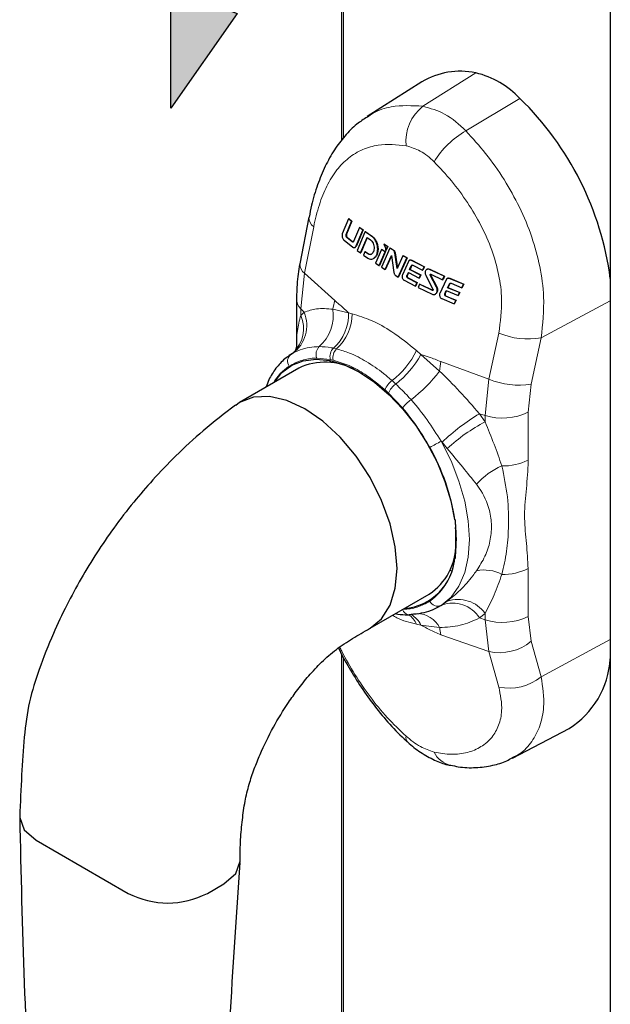
# Paper-space layout 'PG(6)' of a CAD drawing. Units: millimetres. Extents: x 10 to 205, y 4 to 287.
# Drawn here: x 132 to 150, y 198 to 228 of the extents above; entities that cross this region are included whole.
import ezdxf

# ---------------------------------------------------------------- set-up
doc = ezdxf.new("R2010")
doc.units = ezdxf.units.MM
doc.layers.add('DESENHO', color=179, linetype='Continuous', lineweight=25)

# ---------------------------------------------------------------- blocks, each defined once
blk = doc.blocks.new('Bloco39')
at = {"linetype": 'Continuous'}
blk.add_hatch(color=7, dxfattribs=at).paths.add_polyline_path([(16.93, 63.41), (24.04, 53.28), (24.04, 66.14)], flags=0)
at = {"layer": 'DESENHO'}
for p, q in [((24.04, 66.14), (16.93, 63.41)), ((24.04, 53.28), (24.04, 66.14)), ((16.93, 63.41), (24.04, 53.28))]:
    blk.add_line(p, q, dxfattribs=at)
blk.add_arc((5.2, 60.18), 15.92, 16.727, 163.273, dxfattribs=at)

psp = doc.layouts.new('PG(6)')

# ---------------------------------------------------------------- linework, layer by layer
at = {"color": 7, "linetype": 'Continuous', "lineweight": 25}
for p, q in [((141.75, 241.541), (141.75, 224.354)), ((149.992, 241.541), (149.992, 192.75)), ((144.212, 226.148), (142.539, 225.085)), ((140.752, 222.002), (140.474, 220.574)), ((141.96, 221.951), (141.772, 221.493)), ((141.96, 221.951), (141.971, 221.957)), ((142.057, 221.872), (141.96, 221.951)), ((141.971, 221.957), (142.068, 221.878)), ((141.891, 221.471), (142.057, 221.872)), ((142.068, 221.878), (141.902, 221.477)), ((142.057, 221.872), (142.068, 221.878)), ((142.301, 221.683), (142.12, 221.252)), ((142.197, 221.119), (142.403, 221.607)), ((142.413, 221.613), (142.207, 221.125)), ((142.301, 221.683), (142.311, 221.689)), ((142.403, 221.607), (142.301, 221.683)), ((142.311, 221.689), (142.413, 221.613)), ((142.403, 221.607), (142.413, 221.613)), ((141.891, 221.471), (141.902, 221.477)), ((142.073, 221.25), (141.92, 221.371)), ((141.93, 221.378), (142.083, 221.256)), ((142.467, 221.546), (142.228, 220.981)), ((142.331, 220.905), (142.533, 221.382)), ((142.539, 221.377), (142.341, 220.911)), ((142.482, 221.558), (142.471, 221.552)), ((142.701, 221.396), (142.48, 221.551)), ((142.491, 221.557), (142.711, 221.402)), ((142.533, 221.382), (142.635, 221.31)), ((142.701, 221.396), (142.711, 221.402)), ((141.828, 221.293), (142.092, 221.083)), ((142.073, 221.25), (142.083, 221.256)), ((142.162, 221.075), (142.172, 221.081)), ((142.975, 221.009), (142.792, 220.588)), ((142.975, 221.009), (142.985, 221.015)), ((143.086, 220.939), (142.975, 221.009)), ((143.232, 221.053), (142.977, 220.47)), ((142.985, 221.015), (143.097, 220.945)), ((143.045, 221.169), (143.055, 221.175)), ((143.156, 221.099), (143.045, 221.169)), ((143.055, 221.175), (143.167, 221.105)), ((143.105, 220.98), (143.156, 221.099)), ((143.167, 221.105), (143.115, 220.986)), ((143.156, 221.099), (143.167, 221.105)), ((143.232, 221.053), (143.242, 221.059)), ((143.326, 220.996), (143.232, 221.053)), ((143.242, 221.059), (143.337, 221.002)), ((142.228, 220.981), (142.331, 220.905)), ((142.331, 220.905), (142.341, 220.911)), ((142.466, 220.94), (142.423, 220.839)), ((142.423, 220.839), (142.562, 220.742)), ((142.466, 220.94), (142.477, 220.946)), ((142.556, 220.877), (142.466, 220.94)), ((142.477, 220.946), (142.567, 220.883)), ((142.728, 220.942), (142.725, 220.936)), ((142.734, 220.736), (142.744, 220.742)), ((142.903, 220.517), (143.086, 220.939)), ((143.097, 220.945), (142.913, 220.523)), ((143.086, 220.939), (143.097, 220.945)), ((143.09, 220.4), (143.278, 220.83)), ((143.28, 220.817), (143.1, 220.406)), ((143.105, 220.98), (143.115, 220.986)), ((143.278, 220.83), (143.358, 220.3)), ((143.455, 220.423), (143.382, 220.903)), ((143.392, 220.909), (143.464, 220.442)), ((143.631, 220.819), (143.455, 220.423)), ((143.488, 220.166), (143.75, 220.753)), ((143.761, 220.759), (143.499, 220.172)), ((143.631, 220.819), (143.641, 220.825)), ((143.75, 220.753), (143.631, 220.819)), ((143.641, 220.825), (143.761, 220.759)), ((143.75, 220.753), (143.761, 220.759)), ((142.792, 220.588), (142.903, 220.517)), ((142.903, 220.517), (142.913, 220.523)), ((142.977, 220.47), (143.09, 220.4)), ((143.09, 220.4), (143.1, 220.406)), ((143.8, 220.643), (143.616, 220.231)), ((143.84, 220.683), (143.83, 220.677)), ((143.839, 220.395), (143.89, 220.508)), ((143.839, 220.395), (143.85, 220.401)), ((144.168, 220.225), (143.839, 220.395)), ((143.901, 220.514), (143.85, 220.401)), ((143.85, 220.401), (144.178, 220.231)), ((144.282, 220.476), (143.891, 220.677)), ((143.902, 220.683), (144.293, 220.482)), ((143.936, 220.526), (144.235, 220.373)), ((144.235, 220.373), (144.282, 220.476)), ((144.293, 220.482), (144.246, 220.379)), ((144.282, 220.476), (144.293, 220.482)), ((144.375, 220.403), (144.364, 220.397)), ((144.9, 220.189), (144.444, 220.398)), ((144.455, 220.404), (144.91, 220.195)), ((143.415, 220.208), (143.488, 220.166)), ((143.488, 220.166), (143.499, 220.172)), ((143.758, 220.214), (143.799, 220.306)), ((143.806, 220.303), (143.769, 220.22)), ((144.061, 219.989), (143.784, 220.132)), ((143.794, 220.138), (144.071, 219.995)), ((143.799, 220.306), (144.128, 220.136)), ((144.128, 220.136), (144.168, 220.225)), ((144.128, 220.136), (144.138, 220.142)), ((144.178, 220.231), (144.138, 220.142)), ((144.168, 220.225), (144.178, 220.231)), ((144.235, 220.373), (144.246, 220.379)), ((144.332, 220.219), (144.554, 219.782)), ((144.662, 219.856), (144.471, 220.227)), ((144.481, 220.233), (144.673, 219.862)), ((144.486, 220.251), (144.851, 220.085)), ((144.851, 220.085), (144.9, 220.189)), ((144.851, 220.085), (144.862, 220.091)), ((144.91, 220.195), (144.862, 220.091)), ((144.9, 220.189), (144.91, 220.195)), ((144.999, 220.125), (144.989, 220.119)), ((145.488, 219.945), (145.056, 220.121)), ((145.067, 220.127), (145.499, 219.951)), ((143.667, 220.068), (144.014, 219.886)), ((144.014, 219.886), (144.061, 219.989)), ((144.014, 219.886), (144.024, 219.892)), ((144.071, 219.995), (144.024, 219.892)), ((144.061, 219.989), (144.071, 219.995)), ((144.144, 219.946), (144.097, 219.843)), ((144.097, 219.843), (144.526, 219.638)), ((144.144, 219.946), (144.155, 219.952)), ((144.542, 219.756), (144.144, 219.946)), ((144.155, 219.952), (144.552, 219.762)), ((144.957, 220.083), (144.763, 219.666)), ((145.004, 219.839), (145.058, 219.955)), ((145.004, 219.839), (145.015, 219.845)), ((145.368, 219.69), (145.004, 219.839)), ((145.069, 219.961), (145.015, 219.845)), ((145.015, 219.845), (145.378, 219.696)), ((145.108, 219.974), (145.439, 219.84)), ((145.439, 219.84), (145.488, 219.945)), ((145.439, 219.84), (145.449, 219.846)), ((145.499, 219.951), (145.449, 219.846)), ((145.488, 219.945), (145.499, 219.951)), ((140.366, 219.506), (140.366, 218.026)), ((144.542, 219.756), (144.552, 219.762)), ((144.552, 219.762), (144.555, 219.762)), ((144.624, 219.64), (144.634, 219.646)), ((144.821, 219.506), (145.205, 219.345)), ((144.919, 219.656), (144.962, 219.75)), ((144.969, 219.747), (144.929, 219.662)), ((145.255, 219.45), (144.948, 219.577)), ((144.959, 219.583), (145.265, 219.456)), ((144.962, 219.75), (145.325, 219.6)), ((145.325, 219.6), (145.368, 219.69)), ((145.325, 219.6), (145.336, 219.606)), ((145.378, 219.696), (145.336, 219.606)), ((145.368, 219.69), (145.378, 219.696)), ((145.205, 219.345), (145.255, 219.45)), ((145.205, 219.345), (145.216, 219.352)), ((145.265, 219.456), (145.216, 219.352)), ((145.255, 219.45), (145.265, 219.456)), ((140.25, 217.824), (140.192, 217.787)), ((140.201, 217.793), (140.192, 217.787)), ((140.443, 217.374), (138.624, 216.324)), ((141.401, 217.604), (141.384, 217.549)), ((141.995, 217.404), (141.984, 217.397)), ((145.217, 212.728), (145.228, 212.722)), ((145.245, 212.581), (145.245, 212.482)), ((145.245, 211.775), (145.245, 211.676)), ((145.251, 211.902), (145.255, 211.904)), ((145.228, 211.555), (145.217, 211.561)), ((145.228, 211.555), (145.246, 211.546)), ((145.065, 211.173), (145.136, 211.157)), ((142.624, 209.396), (144.442, 210.445)), ((144.805, 210.096), (144.832, 210.113)), ((143.785, 209.813), (143.828, 209.811)), ((141.75, 208.616), (141.75, 192.75)), ((146.995, 205.418), (148.73, 206.322)), ((132.384, 202.9), (135.212, 201.267)), ((137.637, 201.267), (138.139, 201.557))]:
    psp.add_line(p, q, dxfattribs=at)
at = {"color": 8, "linetype": 'Continuous', "lineweight": 18}
for p, q in [((141.813, 241.541), (141.813, 224.437)), ((145.867, 226.424), (144.246, 225.404)), ((147.221, 225.642), (145.566, 224.646)), ((140.897, 221.708), (140.619, 220.281)), ((141.92, 221.371), (141.93, 221.378)), ((142.48, 221.551), (142.491, 221.557)), ((142.197, 221.119), (142.207, 221.125)), ((143.326, 220.996), (143.337, 221.002)), ((142.556, 220.877), (142.567, 220.883)), ((143.382, 220.903), (143.392, 220.909)), ((143.89, 220.508), (143.901, 220.514)), ((143.891, 220.677), (143.902, 220.683)), ((144.444, 220.398), (144.455, 220.404)), ((140.501, 219.195), (140.619, 220.281)), ((140.619, 220.281), (141.542, 219.442)), ((143.758, 220.214), (143.769, 220.22)), ((143.784, 220.132), (143.794, 220.138)), ((144.471, 220.227), (144.481, 220.233)), ((145.056, 220.121), (145.067, 220.127)), ((144.662, 219.856), (144.673, 219.862)), ((145.058, 219.955), (145.069, 219.961)), ((144.919, 219.656), (144.929, 219.662)), ((144.948, 219.577), (144.959, 219.583)), ((140.602, 219.085), (140.501, 219.195)), ((140.501, 219.195), (140.501, 218.989)), ((149.992, 219.44), (147.871, 218.299)), ((140.501, 218.989), (140.602, 219.085)), ((141.484, 219.179), (141.969, 219.065)), ((141.969, 219.065), (142.076, 219.041)), ((146.267, 217.035), (146.572, 218.448)), ((147.871, 218.299), (147.567, 216.885)), ((140.366, 218.012), (140.366, 218.026)), ((141.506, 217.985), (141.6, 217.964)), ((141.405, 217.639), (140.989, 217.681)), ((144.051, 217.909), (144.186, 217.787)), ((144.186, 217.787), (144.759, 217.283)), ((141.493, 217.619), (141.405, 217.639)), ((144.798, 217.573), (146.267, 217.035)), ((143.301, 216.989), (143.415, 216.886)), ((146.267, 217.035), (146.153, 215.922)), ((147.471, 216.021), (147.567, 216.885)), ((143.192, 216.609), (143.086, 216.707)), ((143.623, 216.154), (143.192, 216.609)), ((146.153, 215.922), (145.977, 215.975)), ((145.977, 215.975), (146.153, 215.726)), ((146.153, 215.726), (146.153, 215.922)), ((147.471, 216.021), (147.471, 214.552)), ((144.832, 215.103), (144.805, 215.135)), ((144.993, 214.907), (144.832, 215.103)), ((147.471, 211.225), (147.471, 209.755)), ((144.832, 210.113), (144.993, 210.224)), ((146.153, 209.851), (145.977, 209.713)), ((146.153, 209.656), (146.153, 209.851)), ((145.977, 209.713), (146.153, 209.656)), ((146.153, 209.656), (146.267, 208.683)), ((147.567, 208.996), (147.471, 209.755)), ((144.186, 209.495), (144.051, 209.521)), ((144.759, 209.418), (144.186, 209.495)), ((146.267, 208.683), (144.798, 209.198)), ((147.567, 208.996), (147.871, 207.909)), ((149.992, 209.051), (147.871, 207.909)), ((146.572, 207.595), (146.267, 208.683)), ((141.813, 208.5), (141.813, 192.75))]:
    psp.add_line(p, q, dxfattribs=at)
at = {"color": 7, "linetype": 'Continuous', "lineweight": 25, "flags": 128}
for points in [[(139.685, 216.936), (139.923, 217.236), (140.225, 217.462), (140.577, 217.601), (140.97, 217.649), (141.395, 217.605), (141.843, 217.469), (142.301, 217.246), (142.759, 216.94), (143.207, 216.559), (143.632, 216.112), (144.025, 215.61), (144.377, 215.066), (144.679, 214.491), (144.923, 213.9), (145.104, 213.308), (145.217, 212.728)], [(142.612, 209.391), (142.624, 209.396), (142.976, 209.688), (143.237, 210.102), (143.398, 210.621), (143.453, 211.227), (143.398, 211.896), (143.237, 212.601), (142.976, 213.317), (142.624, 214.015), (142.196, 214.669), (141.707, 215.253), (141.176, 215.745), (140.624, 216.126), (140.072, 216.382), (139.542, 216.502), (139.053, 216.483), (138.624, 216.324), (138.507, 216.227)], [(143.883, 209.816), (143.844, 209.807), (143.829, 209.807)], [(131.889, 203.618), (131.882, 203.598), (132.015, 203.217), (132.384, 202.9)], [(138.139, 201.557), (138.51, 201.878), (138.641, 202.259), (138.64, 202.264)]]:
    psp.add_lwpolyline(points, dxfattribs=at)
at = {"color": 8, "linetype": 'Continuous', "lineweight": 18, "flags": 128}
psp.add_lwpolyline([(144.805, 215.135), (145.109, 214.529), (145.352, 213.91), (145.53, 213.291), (145.638, 212.688), (145.675, 212.114), (145.638, 211.581), (145.53, 211.103), (145.352, 210.69), (145.109, 210.352), (144.805, 210.096)], dxfattribs=at)
at = {"color": 7, "linetype": 'Continuous', "lineweight": 25}
for centre, radius, start, end in [((145.386, 224.207), 2.268, 77.7658, 121.1736), ((145.246, 223.786), 2.71, 43.2345, 76.7709), ((140.629, 218.878), 9.445, 7.5464, 45.7397), ((141.252, 215.667), 1.889, 60.8145, 115.3817), ((141.319, 212.129), 3.941, 354.855, 5.145), ((143.436, 211.964), 1.822, 303.522, 0.2711), ((143.564, 211.66), 1.656, 274.1694, 356.5834), ((147.263, 208.63), 2.734, 302.4263, 356.3188), ((136.424, 203.606), 2.634, 242.5975, 297.4025)]:
    psp.add_arc(centre, radius, start, end, dxfattribs=at)
at = {"color": 8, "linetype": 'Continuous', "lineweight": 18}
for centre, radius, start, end in [((145.108, 224.319), 1.386, 128.4828, 185.2672), ((146.907, 222.276), 2.724, 119.502, 148.4289), ((141.085, 221.984), 0.333, 177.5058, 235.6796), ((140.805, 220.555), 0.331, 176.665, 235.7866), ((140.816, 219.516), 0.45, 180.9899, 225.5395), ((146.779, 218.148), 5.394, 166.1225, 168.9868), ((139.622, 218.679), 1.061, 306.3319, 22.5275), ((139.549, 218.583), 1.035, 313.5754, 23.1003), ((140.212, 218.995), 1.286, 311.6772, 8.2176), ((140.536, 219.041), 1.433, 312.5799, 0.9717), ((140.61, 219.046), 1.467, 312.4655, 359.8156), ((147.481, 220.623), 2.357, 247.3265, 279.5277), ((141.301, 217.798), 0.333, 134.6553, 200.534), ((141.761, 217.723), 0.366, 134.1074, 193.2572), ((140.354, 217.584), 0.259, 126.2897, 216.3035), ((141.858, 217.695), 0.372, 133.8284, 191.7545), ((141.621, 219.127), 2.719, 308.1599, 333.3729), ((141.626, 219.196), 2.922, 307.7429, 331.1623), ((140.987, 216.145), 1.537, 123.1945, 149.6197), ((152.919, 216.34), 8.214, 171.3642, 173.4093), ((141.065, 220.087), 4.638, 307.4049, 322.7911), ((143.651, 216.5), 0.602, 125.5729, 159.9042), ((143.781, 216.362), 0.639, 124.9792, 157.2898), ((147.177, 219.21), 2.357, 247.2741, 279.5273), ((144.377, 215.63), 0.917, 122.5875, 145.2148), ((149.65, 209.964), 7.044, 121.4262, 133.1482), ((146.685, 217.648), 1.807, 252.8653, 295.7666), ((148.669, 210.936), 5.411, 117.7076, 132.7906), ((139.647, 224.069), 10.317, 297.7901, 300.0021), ((138.844, 211.75), 6.457, 8.6566, 29.6313), ((147.52, 212.38), 2.169, 113.1333, 138.6788), ((146.717, 216.059), 1.685, 268.32, 296.5574), ((141.319, 212.129), 3.952, 353.4238, 6.5762), ((143.358, 211.75), 1.88, 305.7677, 354.0615), ((146.122, 210.021), 1.163, 61.9911, 101.4546), ((146.717, 212.732), 1.685, 268.32, 296.5574), ((144.698, 210.342), 0.268, 205.9364, 293.602), ((145.156, 209.202), 0.967, 31.926, 109.5615), ((145.324, 209.265), 1.015, 35.2881, 109.0311), ((143.846, 210.037), 0.231, 195.4641, 265.5537), ((144.045, 209.047), 0.805, 27.4676, 88.3809), ((143.379, 209.211), 0.74, 24.7482, 54.4753), ((143.503, 209.159), 0.761, 26.1907, 59.3456), ((146.685, 211.383), 1.807, 252.8652, 295.7666), ((148.476, 209.959), 3.755, 188.2769, 191.6947), ((146.594, 210.181), 1.533, 257.6544, 309.3983), ((146.898, 209.094), 1.534, 257.753, 309.3955), ((143.918, 206.044), 0.196, 166.6112, 222.177), ((145.275, 205.937), 0.767, 206.1971, 256.3522)]:
    psp.add_arc(centre, radius, start, end, dxfattribs=at)
for points, knots in [([(142.542, 225.065), (142.599, 225.107), (142.815, 225.266), (143.397, 225.449), (143.919, 225.422), (144.246, 225.404)], [0, 0, 0, 0, 0.120091, 0.450979, 1, 1, 1, 1]), ([(144.246, 225.404), (144.476, 225.338), (144.977, 225.195), (145.359, 224.839), (145.566, 224.646)], [0, 0, 0, 0, 0.459383, 1, 1, 1, 1]), ([(145.566, 224.646), (145.772, 224.419), (146.198, 223.95), (146.746, 223.164), (147.225, 222.308), (147.597, 221.415), (147.847, 220.492), (147.994, 219.45), (147.916, 218.719), (147.871, 218.299)], [0, 0, 0, 0, 0.131568, 0.271672, 0.409878, 0.551889, 0.685524, 0.819565, 1, 1, 1, 1]), ([(143.728, 224.192), (143.442, 224.22), (142.991, 224.265), (142.389, 224.093), (141.952, 223.831), (141.579, 223.442), (141.282, 222.951), (141.045, 222.362), (140.948, 221.935), (140.897, 221.708)], [0, 0, 0, 0, 0.200192, 0.315825, 0.434558, 0.554865, 0.691849, 0.836453, 1, 1, 1, 1]), ([(144.587, 223.702), (144.453, 223.824), (144.202, 224.052), (143.878, 224.148), (143.728, 224.192)], [0, 0, 0, 0, 0.535892, 1, 1, 1, 1]), ([(146.572, 218.448), (146.62, 218.793), (146.703, 219.391), (146.582, 220.25), (146.369, 221.01), (146.041, 221.75), (145.622, 222.458), (145.139, 223.115), (144.769, 223.509), (144.587, 223.702)], [0, 0, 0, 0, 0.177835, 0.308387, 0.441912, 0.582405, 0.722697, 0.863859, 1, 1, 1, 1]), ([(140.602, 219.085), (140.728, 219.128), (141.014, 219.225), (141.315, 219.195), (141.484, 219.179)], [0, 0, 0, 0, 0.439929, 1, 1, 1, 1]), ([(141.542, 219.442), (141.629, 219.37), (141.776, 219.25), (141.914, 219.119), (141.969, 219.065)], [0, 0, 0, 0, 0.593046, 1, 1, 1, 1]), ([(140.366, 218.012), (140.37, 218.181), (140.376, 218.512), (140.46, 218.833), (140.501, 218.989)], [0, 0, 0, 0, 0.511181, 1, 1, 1, 1]), ([(142.076, 219.041), (142.274, 218.978), (142.699, 218.844), (143.37, 218.464), (143.803, 218.111), (144.051, 217.909)], [0, 0, 0, 0, 0.27029, 0.581885, 1, 1, 1, 1]), ([(140.201, 217.793), (140.292, 217.845), (140.557, 217.996), (140.865, 218.02), (141.067, 218.035)], [0, 0, 0, 0, 0.34323, 1, 1, 1, 1]), ([(141.067, 218.035), (141.19, 218.028), (141.338, 218.02), (141.482, 217.99), (141.506, 217.985)], [0, 0, 0, 0, 0.8341833, 1, 1, 1, 1]), ([(140.989, 217.681), (140.978, 217.681), (140.824, 217.678), (140.524, 217.637), (140.271, 217.499), (140.145, 217.431)], [0, 0, 0, 0, 0.034801, 0.520546, 1, 1, 1, 1]), ([(141.6, 217.964), (141.732, 217.924), (142.049, 217.828), (142.536, 217.573), (142.966, 217.277), (143.215, 217.063), (143.301, 216.989)], [0, 0, 0, 0, 0.209539, 0.501623, 0.82878, 1, 1, 1, 1]), ([(144.186, 217.787), (144.27, 217.762), (144.477, 217.701), (144.678, 217.621), (144.798, 217.573)], [0, 0, 0, 0, 0.404849, 1, 1, 1, 1]), ([(143.086, 216.707), (142.885, 216.873), (142.542, 217.157), (141.999, 217.462), (141.658, 217.568), (141.493, 217.619)], [0, 0, 0, 0, 0.422476, 0.720415, 1, 1, 1, 1]), ([(144.759, 217.283), (144.965, 217.077), (145.388, 216.657), (145.777, 216.206), (145.977, 215.975)], [0, 0, 0, 0, 0.488049, 1, 1, 1, 1]), ([(143.415, 216.886), (143.544, 216.759), (143.705, 216.603), (143.854, 216.435), (143.883, 216.403)], [0, 0, 0, 0, 0.8072041, 1, 1, 1, 1]), ([(143.883, 216.403), (143.89, 216.395), (144.063, 216.198), (144.39, 215.788), (144.665, 215.356), (144.805, 215.135)], [0, 0, 0, 0, 0.021671, 0.500379, 1, 1, 1, 1]), ([(144.457, 214.942), (144.334, 215.153), (144.086, 215.578), (143.778, 215.961), (143.623, 216.154)], [0, 0, 0, 0, 0.49685, 1, 1, 1, 1]), ([(146.153, 215.726), (146.246, 215.499), (146.43, 215.053), (146.59, 214.597), (146.668, 214.374)], [0, 0, 0, 0, 0.510492, 1, 1, 1, 1]), ([(145.891, 213.812), (145.749, 213.986), (145.451, 214.352), (145.151, 214.715), (144.993, 214.907)], [0, 0, 0, 0, 0.474462, 1, 1, 1, 1]), ([(146.668, 214.374), (146.733, 214.059), (146.864, 213.43), (146.882, 212.547), (146.83, 211.749), (146.722, 211.283), (146.668, 211.048)], [0, 0, 0, 0, 0.286933, 0.573307, 0.784963, 1, 1, 1, 1]), ([(147.471, 214.552), (147.47, 214.504), (147.467, 214.179), (147.406, 213.585), (147.338, 212.779), (147.428, 211.995), (147.456, 211.482), (147.471, 211.225)], [0, 0, 0, 0, 0.043155, 0.291743, 0.537393, 0.768304, 1, 1, 1, 1]), ([(145.891, 211.161), (145.982, 211.305), (146.162, 211.587), (146.318, 212.059), (146.366, 212.541), (146.288, 213.107), (146.096, 213.533), (145.919, 213.774), (145.891, 213.812)], [0, 0, 0, 0, 0.179219, 0.351761, 0.518922, 0.685265, 0.949719, 1, 1, 1, 1]), ([(144.993, 210.224), (145.128, 210.336), (145.412, 210.57), (145.698, 210.899), (145.852, 211.108), (145.891, 211.161)], [0, 0, 0, 0, 0.402616, 0.847707, 1, 1, 1, 1]), ([(146.668, 211.048), (146.593, 210.838), (146.448, 210.427), (146.25, 210.04), (146.153, 209.851)], [0, 0, 0, 0, 0.5122954, 1, 1, 1, 1]), ([(143.623, 209.976), (143.63, 209.976), (143.781, 209.979), (144.078, 210.019), (144.331, 210.156), (144.457, 210.225)], [0, 0, 0, 0, 0.023431, 0.514917, 1, 1, 1, 1]), ([(144.051, 209.521), (143.843, 209.573), (143.585, 209.637), (143.357, 209.769), (143.313, 209.794)], [0, 0, 0, 0, 0.809296, 1, 1, 1, 1]), ([(145.977, 209.713), (145.784, 209.625), (145.398, 209.447), (144.973, 209.428), (144.759, 209.418)], [0, 0, 0, 0, 0.497391, 1, 1, 1, 1]), ([(144.798, 209.198), (144.676, 209.25), (144.468, 209.339), (144.269, 209.449), (144.186, 209.495)], [0, 0, 0, 0, 0.581934, 1, 1, 1, 1]), ([(141.697, 208.817), (141.717, 208.776), (141.854, 208.488), (142.157, 207.977), (142.617, 207.292), (143.135, 206.652), (143.532, 206.275), (143.728, 206.089)], [0, 0, 0, 0, 0.0404363, 0.2795001, 0.5203432, 0.7636992, 1, 1, 1, 1]), ([(147.871, 207.909), (147.918, 207.599), (147.995, 207.094), (147.859, 206.409), (147.607, 205.916), (147.299, 205.579), (147.059, 205.469), (146.981, 205.434)], [0, 0, 0, 0, 0.328641, 0.533873, 0.72386, 0.909555, 1, 1, 1, 1]), ([(144.587, 205.598), (144.764, 205.567), (145.104, 205.507), (145.603, 205.565), (146.034, 205.743), (146.373, 206.033), (146.592, 206.423), (146.703, 206.961), (146.622, 207.353), (146.572, 207.595)], [0, 0, 0, 0, 0.152037, 0.292004, 0.419677, 0.542996, 0.6636, 0.792758, 1, 1, 1, 1]), ([(143.728, 206.089), (143.869, 205.973), (144.128, 205.759), (144.444, 205.648), (144.587, 205.598)], [0, 0, 0, 0, 0.546161, 1, 1, 1, 1])]:
    psp.add_open_spline(points, degree=3, knots=knots, dxfattribs=at)
at = {"color": 7, "linetype": 'Continuous', "lineweight": 25}
for points, knots in [([(142.537, 225.073), (142.43, 225.003), (142.178, 224.838), (141.841, 224.493), (141.514, 224.059), (141.235, 223.556), (141.005, 222.985), (140.844, 222.459), (140.781, 222.121), (140.759, 221.997)], [0, 0, 0, 0, 0.1047106, 0.2467788, 0.3922565, 0.5498829, 0.7173568, 0.8969179, 1, 1, 1, 1]), ([(141.772, 221.493), (141.77, 221.477), (141.766, 221.443), (141.773, 221.393), (141.788, 221.346), (141.808, 221.312), (141.823, 221.297), (141.828, 221.293)], [0, 0, 0, 0, 0.229247, 0.468306, 0.704795, 0.915995, 1, 1, 1, 1]), ([(141.92, 221.371), (141.915, 221.376), (141.905, 221.387), (141.896, 221.408), (141.89, 221.432), (141.889, 221.453), (141.891, 221.466), (141.891, 221.471)], [0, 0, 0, 0, 0.186453, 0.398813, 0.633438, 0.874369, 1, 1, 1, 1]), ([(141.902, 221.477), (141.901, 221.469), (141.899, 221.452), (141.902, 221.426), (141.91, 221.403), (141.92, 221.387), (141.928, 221.38), (141.93, 221.378)], [0, 0, 0, 0, 0.230707, 0.471069, 0.707919, 0.918919, 1, 1, 1, 1]), ([(142.48, 221.551), (142.479, 221.552), (142.477, 221.553), (142.473, 221.553), (142.469, 221.55), (142.468, 221.548), (142.467, 221.546)], [0, 0, 0, 0, 0.248896, 0.473163, 0.704914, 1, 1, 1, 1]), ([(142.482, 221.558), (142.482, 221.558), (142.484, 221.559), (142.487, 221.559), (142.49, 221.558), (142.491, 221.557)], [0, 0, 0, 0, 0.165796, 0.566108, 1, 1, 1, 1]), ([(142.562, 220.742), (142.587, 220.73), (142.636, 220.707), (142.719, 220.721), (142.788, 220.774), (142.836, 220.859), (142.861, 220.967), (142.859, 221.09), (142.829, 221.211), (142.778, 221.319), (142.725, 221.372), (142.701, 221.396)], [0, 0, 0, 0, 0.089143, 0.172021, 0.25994, 0.362808, 0.483655, 0.618604, 0.758123, 0.890401, 1, 1, 1, 1]), ([(142.635, 221.31), (142.652, 221.295), (142.687, 221.265), (142.722, 221.199), (142.745, 221.124), (142.752, 221.044), (142.743, 220.982), (142.731, 220.95), (142.728, 220.942)], [0, 0, 0, 0, 0.162812, 0.34522, 0.542543, 0.744784, 0.937408, 1, 1, 1, 1]), ([(142.711, 221.402), (142.736, 221.377), (142.788, 221.324), (142.838, 221.219), (142.868, 221.102), (142.872, 220.979), (142.847, 220.868), (142.804, 220.783), (142.758, 220.756), (142.742, 220.746)], [0, 0, 0, 0, 0.141473, 0.297796, 0.464051, 0.631245, 0.787743, 0.924412, 1, 1, 1, 1]), ([(142.12, 221.252), (142.116, 221.248), (142.109, 221.241), (142.093, 221.239), (142.081, 221.243), (142.075, 221.248), (142.073, 221.25)], [0, 0, 0, 0, 0.291724, 0.55994, 0.846152, 1, 1, 1, 1]), ([(142.083, 221.256), (142.088, 221.253), (142.096, 221.247), (142.108, 221.244), (142.113, 221.247), (142.114, 221.247)], [0, 0, 0, 0, 0.505135, 0.947266, 1, 1, 1, 1]), ([(142.092, 221.083), (142.102, 221.077), (142.119, 221.066), (142.151, 221.067), (142.18, 221.086), (142.191, 221.107), (142.197, 221.119)], [0, 0, 0, 0, 0.247578, 0.469731, 0.699846, 1, 1, 1, 1]), ([(142.207, 221.125), (142.202, 221.113), (142.194, 221.095), (142.177, 221.086), (142.171, 221.083)], [0, 0, 0, 0, 0.65177, 1, 1, 1, 1]), ([(143.045, 221.169), (143.057, 221.151), (143.082, 221.113), (143.102, 221.048), (143.104, 221.003), (143.105, 220.98)], [0, 0, 0, 0, 0.325465, 0.666769, 1, 1, 1, 1]), ([(143.382, 220.903), (143.379, 220.915), (143.374, 220.939), (143.356, 220.969), (143.339, 220.988), (143.328, 220.995), (143.326, 220.996)], [0, 0, 0, 0, 0.331548, 0.65292, 0.93984, 1, 1, 1, 1]), ([(143.337, 221.002), (143.345, 220.996), (143.362, 220.983), (143.379, 220.954), (143.389, 220.928), (143.391, 220.913), (143.392, 220.909)], [0, 0, 0, 0, 0.272025, 0.571969, 0.891488, 1, 1, 1, 1]), ([(142.725, 220.936), (142.716, 220.919), (142.698, 220.886), (142.652, 220.855), (142.6, 220.853), (142.571, 220.869), (142.556, 220.877)], [0, 0, 0, 0, 0.281524, 0.528837, 0.761258, 1, 1, 1, 1]), ([(142.567, 220.883), (142.582, 220.875), (142.611, 220.859), (142.654, 220.859), (142.672, 220.872), (142.678, 220.877)], [0, 0, 0, 0, 0.433055, 0.827543, 1, 1, 1, 1]), ([(140.475, 220.575), (140.474, 220.571), (140.428, 220.364), (140.379, 220.008), (140.374, 219.654), (140.372, 219.508)], [0, 0, 0, 0, 0.011177, 0.591461, 1, 1, 1, 1]), ([(143.891, 220.677), (143.883, 220.68), (143.866, 220.687), (143.838, 220.684), (143.815, 220.668), (143.805, 220.651), (143.8, 220.643)], [0, 0, 0, 0, 0.253352, 0.488059, 0.729809, 1, 1, 1, 1]), ([(143.841, 220.682), (143.845, 220.684), (143.856, 220.692), (143.879, 220.693), (143.894, 220.686), (143.902, 220.683)], [0, 0, 0, 0, 0.192487, 0.619707, 1, 1, 1, 1]), ([(143.89, 220.508), (143.893, 220.513), (143.898, 220.522), (143.911, 220.529), (143.924, 220.531), (143.932, 220.527), (143.936, 220.526)], [0, 0, 0, 0, 0.2769951, 0.5317752, 0.7809919, 1, 1, 1, 1]), ([(143.916, 220.531), (143.914, 220.53), (143.907, 220.526), (143.903, 220.519), (143.901, 220.514)], [0, 0, 0, 0, 0.358199, 1, 1, 1, 1]), ([(144.444, 220.398), (144.433, 220.402), (144.411, 220.41), (144.375, 220.405), (144.345, 220.385), (144.323, 220.353), (144.313, 220.311), (144.314, 220.265), (144.326, 220.235), (144.332, 220.219)], [0, 0, 0, 0, 0.128517, 0.248145, 0.370866, 0.506769, 0.658924, 0.82234, 1, 1, 1, 1]), ([(144.375, 220.402), (144.378, 220.404), (144.389, 220.413), (144.419, 220.416), (144.442, 220.408), (144.455, 220.404)], [0, 0, 0, 0, 0.098074, 0.525871, 1, 1, 1, 1]), ([(143.358, 220.3), (143.361, 220.288), (143.366, 220.265), (143.384, 220.234), (143.402, 220.216), (143.413, 220.209), (143.415, 220.208)], [0, 0, 0, 0, 0.329329, 0.649196, 0.935681, 1, 1, 1, 1]), ([(143.616, 220.231), (143.613, 220.221), (143.605, 220.198), (143.607, 220.161), (143.617, 220.125), (143.634, 220.094), (143.653, 220.076), (143.664, 220.069), (143.667, 220.068)], [0, 0, 0, 0, 0.1848335, 0.3852386, 0.5898781, 0.7832667, 0.9558956, 1, 1, 1, 1]), ([(143.784, 220.132), (143.779, 220.135), (143.771, 220.141), (143.761, 220.155), (143.755, 220.171), (143.753, 220.189), (143.754, 220.204), (143.757, 220.212), (143.758, 220.214)], [0, 0, 0, 0, 0.164557, 0.343854, 0.532384, 0.724694, 0.912462, 1, 1, 1, 1]), ([(143.769, 220.22), (143.767, 220.215), (143.763, 220.203), (143.764, 220.185), (143.769, 220.167), (143.778, 220.152), (143.787, 220.143), (143.793, 220.139), (143.794, 220.138)], [0, 0, 0, 0, 0.184798, 0.384995, 0.589032, 0.781825, 0.954484, 1, 1, 1, 1]), ([(144.471, 220.227), (144.47, 220.229), (144.469, 220.233), (144.468, 220.239), (144.469, 220.244), (144.472, 220.249), (144.476, 220.252), (144.481, 220.253), (144.484, 220.252), (144.486, 220.251)], [0, 0, 0, 0, 0.15849, 0.312849, 0.461453, 0.60184, 0.733557, 0.862049, 1, 1, 1, 1]), ([(144.481, 220.253), (144.481, 220.252), (144.48, 220.25), (144.479, 220.245), (144.479, 220.239), (144.481, 220.235), (144.481, 220.233)], [0, 0, 0, 0, 0.087286, 0.374668, 0.681183, 1, 1, 1, 1]), ([(145.056, 220.121), (145.046, 220.124), (145.027, 220.131), (144.997, 220.125), (144.972, 220.108), (144.962, 220.091), (144.957, 220.083)], [0, 0, 0, 0, 0.260286, 0.504654, 0.756018, 1, 1, 1, 1]), ([(145, 220.123), (145.004, 220.126), (145.017, 220.135), (145.042, 220.136), (145.059, 220.13), (145.067, 220.127)], [0, 0, 0, 0, 0.205176, 0.648852, 1, 1, 1, 1]), ([(144.526, 219.638), (144.54, 219.633), (144.567, 219.623), (144.611, 219.631), (144.649, 219.656), (144.675, 219.697), (144.687, 219.748), (144.684, 219.804), (144.669, 219.839), (144.662, 219.856)], [0, 0, 0, 0, 0.129994, 0.252083, 0.378293, 0.517468, 0.671206, 0.833653, 1, 1, 1, 1]), ([(144.673, 219.862), (144.68, 219.846), (144.693, 219.814), (144.698, 219.761), (144.689, 219.712), (144.667, 219.67), (144.644, 219.655), (144.633, 219.648)], [0, 0, 0, 0, 0.222259, 0.438605, 0.647216, 0.846246, 1, 1, 1, 1]), ([(145.058, 219.955), (145.061, 219.959), (145.066, 219.969), (145.081, 219.977), (145.095, 219.978), (145.104, 219.976), (145.108, 219.974)], [0, 0, 0, 0, 0.273219, 0.532901, 0.794948, 1, 1, 1, 1]), ([(145.085, 219.978), (145.082, 219.977), (145.075, 219.973), (145.071, 219.965), (145.069, 219.961)], [0, 0, 0, 0, 0.411827, 1, 1, 1, 1]), ([(144.554, 219.782), (144.555, 219.781), (144.557, 219.777), (144.558, 219.771), (144.557, 219.766), (144.554, 219.761), (144.551, 219.757), (144.546, 219.756), (144.543, 219.756), (144.542, 219.756)], [0, 0, 0, 0, 0.1616, 0.320212, 0.473927, 0.620537, 0.758988, 0.893437, 1, 1, 1, 1]), ([(144.763, 219.666), (144.759, 219.655), (144.751, 219.632), (144.754, 219.596), (144.765, 219.561), (144.784, 219.532), (144.805, 219.514), (144.818, 219.508), (144.821, 219.506)], [0, 0, 0, 0, 0.183038, 0.380002, 0.578039, 0.765421, 0.938033, 1, 1, 1, 1]), ([(144.948, 219.577), (144.944, 219.58), (144.934, 219.585), (144.923, 219.598), (144.916, 219.614), (144.913, 219.63), (144.914, 219.645), (144.918, 219.653), (144.919, 219.656)], [0, 0, 0, 0, 0.16927, 0.35005, 0.534001, 0.717476, 0.89772, 1, 1, 1, 1]), ([(144.929, 219.662), (144.927, 219.657), (144.924, 219.646), (144.925, 219.628), (144.93, 219.61), (144.94, 219.596), (144.95, 219.587), (144.957, 219.584), (144.959, 219.583)], [0, 0, 0, 0, 0.18269, 0.379077, 0.576202, 0.762917, 0.935661, 1, 1, 1, 1]), ([(140.368, 218.007), (140.368, 218.009), (140.37, 218.03), (140.342, 217.912), (140.313, 217.886), (140.277, 217.85), (140.268, 217.841)], [0, 0, 0, 0, 0.022313, 0.292027, 0.806307, 1, 1, 1, 1]), ([(140.193, 217.788), (140.131, 217.745), (139.961, 217.627), (139.728, 217.369), (139.538, 217.074), (139.468, 216.87), (139.443, 216.797)], [0, 0, 0, 0, 0.177625, 0.49033, 0.8165, 1, 1, 1, 1]), ([(140.263, 217.834), (140.26, 217.832), (140.256, 217.828), (140.252, 217.826), (140.25, 217.825)], [0, 0, 0, 0, 0.636954, 1, 1, 1, 1]), ([(138.498, 216.242), (138.165, 215.983), (137.531, 215.492), (136.691, 214.715), (135.984, 213.98), (135.35, 213.242), (134.777, 212.496), (134.241, 211.713), (133.759, 210.925), (133.312, 210.099), (132.874, 209.17), (132.485, 208.183), (132.148, 207.129), (132.008, 206.039), (131.934, 204.862), (131.9, 204.047), (131.882, 203.619)], [0, 0, 0, 0, 0.085304, 0.162447, 0.231267, 0.291714, 0.359403, 0.421491, 0.483811, 0.546392, 0.611534, 0.691492, 0.761152, 0.834838, 0.9133, 1, 1, 1, 1]), ([(145.246, 212.712), (145.245, 212.712), (145.239, 212.715), (145.233, 212.719), (145.228, 212.722)], [0, 0, 0, 0, 0.084192, 1, 1, 1, 1]), ([(145.245, 212.581), (145.245, 212.586), (145.245, 212.629), (145.245, 212.673), (145.246, 212.712)], [0, 0, 0, 0, 0.1071221, 1, 1, 1, 1]), ([(145.246, 211.546), (145.245, 211.57), (145.245, 211.613), (145.245, 211.657), (145.245, 211.676)], [0, 0, 0, 0, 0.558065, 1, 1, 1, 1]), ([(143.406, 209.847), (143.429, 209.842), (143.552, 209.81), (143.68, 209.812), (143.785, 209.813)], [0, 0, 0, 0, 0.182375, 1, 1, 1, 1]), ([(144.805, 210.096), (144.704, 210.037), (144.42, 209.874), (144.093, 209.838), (143.883, 209.816)], [0, 0, 0, 0, 0.358858, 1, 1, 1, 1]), ([(138.641, 202.266), (138.643, 202.483), (138.645, 202.904), (138.706, 203.513), (138.783, 204.081), (138.907, 204.602), (139.069, 205.079), (139.306, 205.666), (139.643, 206.355), (140.043, 207.013), (140.413, 207.532), (140.748, 207.949), (141.139, 208.366), (141.583, 208.759), (142.089, 209.087), (142.437, 209.288), (142.613, 209.389)], [0, 0, 0, 0, 0.075965, 0.147299, 0.214015, 0.276741, 0.334547, 0.389874, 0.498705, 0.602608, 0.659019, 0.721968, 0.789453, 0.859157, 0.929118, 1, 1, 1, 1]), ([(141.656, 208.79), (141.657, 208.789), (141.755, 208.582), (141.983, 208.178), (142.348, 207.579), (142.763, 206.997), (143.228, 206.449), (143.567, 206.086), (143.763, 205.924), (143.775, 205.914)], [0, 0, 0, 0, 0.001166, 0.191579, 0.38664, 0.587111, 0.787202, 0.987404, 1, 1, 1, 1]), ([(143.774, 205.914), (143.777, 205.91), (143.897, 205.789), (144.17, 205.589), (144.579, 205.355), (144.896, 205.227), (145.067, 205.201), (145.098, 205.196)], [0, 0, 0, 0, 0.009672, 0.335866, 0.659488, 0.938502, 1, 1, 1, 1]), ([(145.097, 205.2), (145.174, 205.182), (145.426, 205.123), (145.864, 205.111), (146.365, 205.177), (146.744, 205.286), (146.931, 205.394), (146.986, 205.425)], [0, 0, 0, 0, 0.122612, 0.399153, 0.668593, 0.902229, 1, 1, 1, 1]), ([(131.882, 203.59), (131.919, 201.898), (131.993, 198.536), (132.262, 193.531), (132.633, 188.636), (132.986, 185.417), (133.159, 183.837)], [0, 0, 0, 0, 0.256387, 0.509436, 0.75925, 1, 1, 1, 1]), ([(138.14, 183.249), (138.112, 184.76), (138.056, 187.851), (138.128, 192.546), (138.307, 197.358), (138.528, 200.585), (138.64, 202.211)], [0, 0, 0, 0, 0.238829, 0.488666, 0.742357, 1, 1, 1, 1])]:
    psp.add_open_spline(points, degree=3, knots=knots, dxfattribs=at)

# ---------------------------------------------------------------- block references
at = {"color": 7, "linetype": 'Continuous', "extrusion": (-2.44404e-14, 0, -1), "xscale": 0.2857142857142857, "yscale": 0.2857142857142857, "zscale": 0.2857142857142857}
psp.add_blockref('Bloco39', (-143.385, 210.125), dxfattribs=at)

doc.saveas('drawing.dxf')
